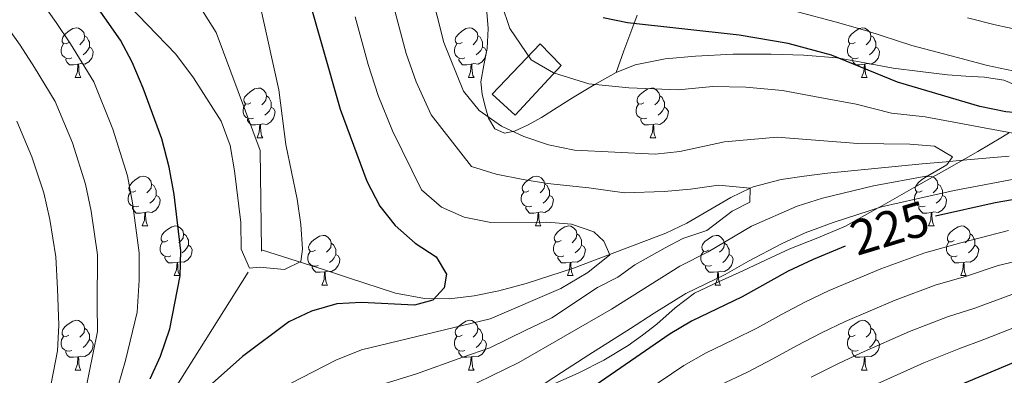
# Model space of a CAD drawing. Extents: x 619280 to 623792, y 787127 to 790181.
# Drawn here: x 621269 to 621467, y 789105 to 789177 of the extents above; entities that cross this region are included whole.
import ezdxf
from ezdxf.enums import TextEntityAlignment as Align

# ---------------------------------------------------------------- set-up
doc = ezdxf.new("R2010")
doc.units = 0
doc.header["$MEASUREMENT"] = 0
doc.linetypes.add('DGN Style 3', pattern=[54.532156, 38.95154, -15.580616])
for name, color, linetype in [('Nivel 11', 7, 'Continuous'), ('Nivel 18', 7, 'Continuous'), ('Nivel 21', 7, 'Continuous'), ('Nivel 36', 7, 'Continuous'), ('Nivel 4', 7, 'Continuous'), ('Nivel 41', 7, 'Continuous'), ('Nivel 5', 7, 'Continuous'), ('Nivel 53', 7, 'Continuous'), ('Nivel 61', 7, 'Continuous'), ('Nivel 63', 7, 'Continuous')]:
    doc.layers.add(name, color=color, linetype=linetype)
doc.styles.add('Style-ariali', font='ariali.shx', dxfattribs={"bigfont": 'arialibig.shx'})

msp = doc.modelspace()

# ---------------------------------------------------------------- linework, layer by layer
at = {"layer": 'Nivel 11', "color": 142, "linetype": 'DGN Style 3', "lineweight": 13}
for points in [[(621317.602, 789130.8090000001, 194.72), (621317.328, 789150.8019999999, 191.521), (621308.487, 789174.6070000001, 191.116), (621288.172, 789207.1769999999, 187.872), (621252.3500000001, 789246.834, 185.033), (621214.862, 789270.827, 181.802)], [(621468.4990000001, 789149.6910000001, 219.162), (621460.6680000001, 789148.9850000001, 216.474), (621456.375, 789148.605, 215), (621455.764, 789148.551, 214.802), (621450.899, 789148.1270000001, 213.812), (621431.8090000001, 789146.2339999999, 214.182), (621427.1200000001, 789145.639, 214.04), (621422.462, 789144.967, 213.239), (621416.8200000001, 789143.4979999999, 210.504), (621416.226, 789143.213, 210), (621412.344, 789141.351, 206.525), (621403.4299999999, 789136.189, 206.053), (621399.2320000001, 789134.156, 205.853), (621380.56, 789127.0689999999, 205.32), (621371.023, 789124.017, 204.701), (621365.4979999999, 789122.513, 204.073), (621360.5249999999, 789121.497, 203.399), (621355.5190000001, 789120.933, 202.657), (621350.5419999999, 789120.9750000001, 201.888), (621344.652, 789122.0560000001, 200.987), (621335.169, 789125.148, 199.837), (621330.548, 789126.679, 198.804), (621317.602, 789130.8090000001, 194.72)], [(621235.51, 788800.0989999999, 230.937), (621235.729, 788800.9410000001, 230.854), (621235.8630000001, 788820.8130000001, 229.029), (621235.6810000001, 788834.193, 227.001), (621234.354, 788857.087, 225.38), (621232.5279999999, 788872.0660000001, 224.569), (621232.351, 788899.842, 222.338), (621235.423, 788912.4550000001, 222.338), (621249.8260000001, 788926.844, 222.338), (621277.2690000001, 788936.5460000001, 220.717), (621299.452, 788945.365, 219.906), (621320.013, 788954.1610000001, 218.284), (621324.3459999999, 788963.548, 217.067), (621322.875, 788982.1810000001, 216.662), (621311.4169999999, 788989.73, 216.256), (621285.7579999999, 788997.896, 215.445), (621262.8090000001, 789015.425, 213.012), (621261.915, 789021.496, 209.362), (621262.943, 789035.297, 208.957), (621294.1869999999, 789093.308, 201.658), (621317.605, 789130.53, 194.765), (621317.602, 789130.8090000001, 194.72)]]:
    msp.add_polyline3d(points, dxfattribs=at)
at = {"layer": 'Nivel 18', "color": 1, "linetype": 'DGN Style 3', "lineweight": 13}
msp.add_polyline3d([(621364.199, 789162.203, 224.239), (621373.818, 789172.345, 223.645), (621378.06, 789167.9680000001, 223.843), (621368.8189999999, 789157.9569999999, 224.041), (621364.199, 789162.203, 224.239)], dxfattribs=at)
at = {"layer": 'Nivel 21', "color": 19, "linetype": 'DGN Style 3', "lineweight": 0, "extrusion": (-0.04962626962286168, -0.02739564739376607, 0.9983920632032266), "elevation": -52236.97143596438, "flags": 128}
msp.add_lwpolyline([(-390574.0665091497, 923921.8776236067), (-390574.0665091499, 923916.74406938)], dxfattribs=at)
at = {"layer": 'Nivel 21', "color": 19, "linetype": 'DGN Style 3', "lineweight": 0}
for points in [[(621384.73, 789164.065, 220.049), (621380.402, 789161.4310000001, 219.645), (621377.2579999999, 789159.4709999999, 219.175), (621374.111, 789157.507, 218.68), (621371.433, 789156.034, 218.153), (621368.689, 789154.7420000001, 217.555), (621366.6710000001, 789154.3470000001, 217.184), (621364.7380000001, 789155.1769999999, 216.715), (621363.4010000001, 789157.3459999999, 216.95), (621362.75, 789159.71, 217.937), (621362.1510000001, 789162.179, 218.708), (621361.899, 789164.645, 219.548), (621362.5120000001, 789168.0190000001, 220.037), (621363.179, 789171.395, 219.957), (621363.335, 789175.4539999999, 219.496), (621363.0360000001, 789179.5150000001, 219.043)], [(621389.217, 789166.5420000001, 220.34), (621390.729, 789170.949, 221.479), (621392.371, 789175.2309999999, 223.628), (621393.4269999999, 789178.1529999999, 225.338)], [(621405.1869999999, 789169.882, 220.967), (621399.058, 789169.3289999999, 220.832), (621393.0490000001, 789168.0730000001, 220.417), (621389.217, 789166.5420000001, 220.34)], [(621471.1969999999, 789163.479, 225.62), (621467.408, 789164.987, 225.936), (621463.5260000001, 789165.622, 226.164), (621459.7660000001, 789165.8500000001, 226.306), (621456.0120000001, 789166.119, 226.373), (621450.5249999999, 789166.7380000001, 226.325), (621445.048, 789167.4410000001, 226.089), (621439.3770000001, 789168.4920000001, 225.631), (621434.159, 789169.432, 225), (621433.689, 789169.517, 224.934), (621427.071, 789170.078, 224.01), (621420.4450000001, 789170.2890000001, 223.089), (621412.817, 789170.257, 222.029), (621405.1869999999, 789169.882, 220.967)], [(621375.442, 789103.2250000001, 220), (621381.6359999999, 789105.9880000001, 220), (621386.7150000001, 789108.5549999999, 220), (621391.5889999999, 789111.5009999999, 220), (621394.513, 789113.605, 220), (621397.365, 789115.7960000001, 220), (621401.0700000001, 789119.092, 220), (621405.0149999999, 789122.0290000001, 220), (621409.854, 789124.324, 220), (621414.7309999999, 789126.5220000001, 220), (621419.4610000001, 789128.77, 220), (621424.193, 789131.0120000001, 220), (621429.858, 789133.185, 220), (621435.435, 789135.533, 220), (621442.0730000001, 789139.24, 220), (621442.564, 789139.514, 220), (621449.6680000001, 789143.537, 220), (621455.9040000001, 789147.077, 220), (621462.138, 789150.6200000001, 220), (621467.155, 789153.557, 220), (621468.5619999999, 789154.4739999999, 220)]]:
    msp.add_polyline3d(points, dxfattribs=at)
at = {"layer": 'Nivel 36', "color": 92, "linetype": 'Continuous', "lineweight": 0, "flags": 128}
for points in [[(621278.7590000001, 789172.588), (621278.229, 789172.3230000001), (621277.699, 789172.378), (621277.4340000001, 789172.7479999999), (621277.379, 789173.173), (621277.5390000001, 789173.693), (621278.0190000001, 789174.288), (621278.6540000001, 789174.818), (621279.554, 789175.4029999999), (621280.2990000001, 789175.5630000001), (621280.7239999999, 789175.5079999999), (621281.254, 789175.193), (621281.784, 789174.608), (621281.9439999999, 789173.9680000001), (621281.834, 789173.118), (621281.409, 789172.588), (621280.9890000001, 789172.163)], [(621358.0860000001, 789172.588), (621357.5560000001, 789172.3230000001), (621357.0260000001, 789172.378), (621356.7609999999, 789172.7479999999), (621356.706, 789173.173), (621356.8659999999, 789173.693), (621357.3459999999, 789174.288), (621357.9809999999, 789174.818), (621358.881, 789175.4029999999), (621359.6259999999, 789175.5630000001), (621360.051, 789175.5079999999), (621360.581, 789175.193), (621361.111, 789174.608), (621361.271, 789173.9680000001), (621361.1610000001, 789173.118), (621360.736, 789172.588), (621360.3160000001, 789172.163)], [(621437.413, 789172.588), (621436.8829999999, 789172.3230000001), (621436.3530000001, 789172.378), (621436.088, 789172.7479999999), (621436.033, 789173.173), (621436.193, 789173.693), (621436.673, 789174.288), (621437.308, 789174.818), (621438.2080000001, 789175.4029999999), (621438.953, 789175.5630000001), (621439.378, 789175.5079999999), (621439.908, 789175.193), (621440.4380000001, 789174.608), (621440.598, 789173.9680000001), (621440.4880000001, 789173.118), (621440.0630000001, 789172.588), (621439.6429999999, 789172.163)], [(621281.9439999999, 789173.9680000001), (621282.419, 789173.6529999999), (621282.7339999999, 789173.013), (621282.8940000001, 789172.693), (621282.8940000001, 789172.1130000001), (621282.8940000001, 789171.6880000001), (621282.524, 789170.9979999999), (621282.104, 789170.5179999999), (621281.6240000001, 789170.098)], [(621361.271, 789173.9680000001), (621361.746, 789173.6529999999), (621362.061, 789173.013), (621362.2209999999, 789172.693), (621362.2209999999, 789172.1130000001), (621362.2209999999, 789171.6880000001), (621361.851, 789170.9979999999), (621361.4310000001, 789170.5179999999), (621360.9510000001, 789170.098)], [(621440.598, 789173.9680000001), (621441.0730000001, 789173.6529999999), (621441.388, 789173.013), (621441.548, 789172.693), (621441.548, 789172.1130000001), (621441.548, 789171.6880000001), (621441.1780000001, 789170.9979999999), (621440.7579999999, 789170.5179999999), (621440.2779999999, 789170.098)], [(621279.344, 789169.5079999999), (621278.919, 789169.348), (621278.334, 789169.408), (621277.8589999999, 789169.618), (621277.4340000001, 789170.0430000001), (621277.219, 789170.628), (621277.219, 789171.048), (621277.274, 789171.6329999999), (621277.699, 789172.3230000001)], [(621282.8940000001, 789171.6880000001), (621283.3489999999, 789171.4380000001), (621283.6939999999, 789170.8230000001), (621283.584, 789170.098), (621283.3740000001, 789169.4580000001), (621282.7890000001, 789168.7180000001), (621281.994, 789168.2380000001), (621281.1440000001, 789168.3430000001), (621280.7139999999, 789168.213)], [(621358.6710000001, 789169.5079999999), (621358.246, 789169.348), (621357.6610000001, 789169.408), (621357.186, 789169.618), (621356.7609999999, 789170.0430000001), (621356.5460000001, 789170.628), (621356.5460000001, 789171.048), (621356.601, 789171.6329999999), (621357.0260000001, 789172.3230000001)], [(621362.2209999999, 789171.6880000001), (621362.676, 789171.4380000001), (621363.021, 789170.8230000001), (621362.9110000001, 789170.098), (621362.7010000001, 789169.4580000001), (621362.1159999999, 789168.7180000001), (621361.321, 789168.2380000001), (621360.4709999999, 789168.3430000001), (621360.041, 789168.213)], [(621437.9979999999, 789169.5079999999), (621437.5730000001, 789169.348), (621436.9880000001, 789169.408), (621436.513, 789169.618), (621436.088, 789170.0430000001), (621435.8729999999, 789170.628), (621435.8729999999, 789171.048), (621435.9280000001, 789171.6329999999), (621436.3530000001, 789172.3230000001)], [(621441.548, 789171.6880000001), (621442.003, 789171.4380000001), (621442.348, 789170.8230000001), (621442.2380000001, 789170.098), (621442.0279999999, 789169.4580000001), (621441.443, 789168.7180000001), (621440.648, 789168.2380000001), (621439.798, 789168.3430000001), (621439.368, 789168.213)], [(621280.604, 789168.213), (621279.7139999999, 789168.128), (621278.869, 789168.128), (621278.4439999999, 789168.558), (621278.1240000001, 789169.033), (621278.1240000001, 789169.348)], [(621359.9310000001, 789168.213), (621359.041, 789168.128), (621358.196, 789168.128), (621357.771, 789168.558), (621357.4510000001, 789169.033), (621357.4510000001, 789169.348)], [(621439.2579999999, 789168.213), (621438.368, 789168.128), (621437.523, 789168.128), (621437.098, 789168.558), (621436.7779999999, 789169.033), (621436.7779999999, 789169.348)], [(621280.0590000001, 789165.5279999999), (621280.494, 789166.6880000001), (621280.604, 789168.213), (621280.7139999999, 789168.213), (621280.7490000001, 789167.628), (621280.784, 789166.943), (621280.854, 789166.328), (621280.969, 789165.9280000001), (621281.1840000001, 789165.5279999999)], [(621359.3859999999, 789165.5279999999), (621359.821, 789166.6880000001), (621359.9310000001, 789168.213), (621360.041, 789168.213), (621360.0760000001, 789167.628), (621360.111, 789166.943), (621360.1810000001, 789166.328), (621360.2960000001, 789165.9280000001), (621360.5109999999, 789165.5279999999)], [(621438.713, 789165.5279999999), (621439.148, 789166.6880000001), (621439.2579999999, 789168.213), (621439.368, 789168.213), (621439.4029999999, 789167.628), (621439.4380000001, 789166.943), (621439.5079999999, 789166.328), (621439.6229999999, 789165.9280000001), (621439.838, 789165.5279999999)], [(621280.0590000001, 789165.5279999999), (621281.1840000001, 789165.5279999999)], [(621359.3859999999, 789165.5279999999), (621360.5109999999, 789165.5279999999)], [(621438.713, 789165.5279999999), (621439.838, 789165.5279999999)], [(621315.45, 789160.4480000001), (621314.9199999999, 789160.183), (621314.3899999999, 789160.2380000001), (621314.125, 789160.608), (621314.0700000001, 789161.033), (621314.23, 789161.5530000001), (621314.71, 789162.148), (621315.345, 789162.6780000001), (621316.2450000001, 789163.263), (621316.99, 789163.423), (621317.415, 789163.368), (621317.9450000001, 789163.0530000001), (621318.4750000001, 789162.4680000001), (621318.635, 789161.828), (621318.5249999999, 789160.9780000001), (621318.1000000001, 789160.4480000001), (621317.6799999999, 789160.023)], [(621394.777, 789160.4480000001), (621394.247, 789160.183), (621393.717, 789160.2380000001), (621393.452, 789160.608), (621393.3970000001, 789161.033), (621393.557, 789161.5530000001), (621394.037, 789162.148), (621394.672, 789162.6780000001), (621395.5719999999, 789163.263), (621396.317, 789163.423), (621396.7420000001, 789163.368), (621397.2720000001, 789163.0530000001), (621397.8019999999, 789162.4680000001), (621397.962, 789161.828), (621397.852, 789160.9780000001), (621397.4269999999, 789160.4480000001), (621397.007, 789160.023)], [(621318.635, 789161.828), (621319.1100000001, 789161.513), (621319.425, 789160.8729999999), (621319.585, 789160.5530000001), (621319.585, 789159.973), (621319.585, 789159.548), (621319.2150000001, 789158.858), (621318.7949999999, 789158.378), (621318.315, 789157.9580000001)], [(621397.962, 789161.828), (621398.4369999999, 789161.513), (621398.7520000001, 789160.8729999999), (621398.912, 789160.5530000001), (621398.912, 789159.973), (621398.912, 789159.548), (621398.5419999999, 789158.858), (621398.122, 789158.378), (621397.642, 789157.9580000001)], [(621316.0349999999, 789157.368), (621315.6100000001, 789157.2080000001), (621315.0249999999, 789157.2679999999), (621314.55, 789157.4780000001), (621314.125, 789157.9029999999), (621313.9099999999, 789158.4880000001), (621313.9099999999, 789158.908), (621313.9650000001, 789159.493), (621314.3899999999, 789160.183)], [(621319.585, 789159.548), (621320.04, 789159.298), (621320.385, 789158.683), (621320.2749999999, 789157.9580000001), (621320.065, 789157.318), (621319.48, 789156.578), (621318.685, 789156.098), (621317.835, 789156.203), (621317.405, 789156.0730000001)], [(621395.362, 789157.368), (621394.9369999999, 789157.2080000001), (621394.352, 789157.2679999999), (621393.8770000001, 789157.4780000001), (621393.452, 789157.9029999999), (621393.237, 789158.4880000001), (621393.237, 789158.908), (621393.2919999999, 789159.493), (621393.717, 789160.183)], [(621398.912, 789159.548), (621399.3670000001, 789159.298), (621399.712, 789158.683), (621399.602, 789157.9580000001), (621399.392, 789157.318), (621398.807, 789156.578), (621398.0120000001, 789156.098), (621397.162, 789156.203), (621396.7320000001, 789156.0730000001)], [(621317.2949999999, 789156.0730000001), (621316.405, 789155.9880000001), (621315.56, 789155.9880000001), (621315.135, 789156.4180000001), (621314.815, 789156.8929999999), (621314.815, 789157.2080000001)], [(621316.75, 789153.388), (621317.185, 789154.548), (621317.2949999999, 789156.0730000001), (621317.405, 789156.0730000001), (621317.44, 789155.4880000001), (621317.4750000001, 789154.8030000001), (621317.5449999999, 789154.1880000001), (621317.6599999999, 789153.788), (621317.875, 789153.388)], [(621396.622, 789156.0730000001), (621395.7320000001, 789155.9880000001), (621394.8870000001, 789155.9880000001), (621394.462, 789156.4180000001), (621394.142, 789156.8929999999), (621394.142, 789157.2080000001)], [(621396.077, 789153.388), (621396.5120000001, 789154.548), (621396.622, 789156.0730000001), (621396.7320000001, 789156.0730000001), (621396.767, 789155.4880000001), (621396.8019999999, 789154.8030000001), (621396.872, 789154.1880000001), (621396.987, 789153.788), (621397.202, 789153.388)], [(621316.75, 789153.388), (621317.875, 789153.388)], [(621396.077, 789153.388), (621397.202, 789153.388)], [(621292.2620000001, 789142.679), (621291.7320000001, 789142.4140000001), (621291.202, 789142.469), (621290.9369999999, 789142.8389999999), (621290.882, 789143.264), (621291.0419999999, 789143.784), (621291.5220000001, 789144.379), (621292.1570000001, 789144.909), (621293.057, 789145.494), (621293.8019999999, 789145.6540000001), (621294.227, 789145.5989999999), (621294.757, 789145.284), (621295.287, 789144.699), (621295.4469999999, 789144.0590000001), (621295.337, 789143.209), (621294.912, 789142.679), (621294.4920000001, 789142.254)], [(621371.5889999999, 789142.679), (621371.0590000001, 789142.4140000001), (621370.5290000001, 789142.469), (621370.264, 789142.8389999999), (621370.209, 789143.264), (621370.369, 789143.784), (621370.8489999999, 789144.379), (621371.4839999999, 789144.909), (621372.3840000001, 789145.494), (621373.129, 789145.6540000001), (621373.554, 789145.5989999999), (621374.084, 789145.284), (621374.6140000001, 789144.699), (621374.774, 789144.0590000001), (621374.6640000001, 789143.209), (621374.2390000001, 789142.679), (621373.8189999999, 789142.254)], [(621450.916, 789142.679), (621450.3859999999, 789142.4140000001), (621449.8559999999, 789142.469), (621449.591, 789142.8389999999), (621449.5360000001, 789143.264), (621449.696, 789143.784), (621450.176, 789144.379), (621450.811, 789144.909), (621451.7110000001, 789145.494), (621452.456, 789145.6540000001), (621452.881, 789145.5989999999), (621453.4110000001, 789145.284), (621453.9410000001, 789144.699), (621454.101, 789144.0590000001), (621453.9909999999, 789143.209), (621453.5660000001, 789142.679), (621453.146, 789142.254)], [(621295.4469999999, 789144.0590000001), (621295.922, 789143.744), (621296.237, 789143.104), (621296.3970000001, 789142.784), (621296.3970000001, 789142.2039999999), (621296.3970000001, 789141.7790000001), (621296.027, 789141.0889999999), (621295.6070000001, 789140.6089999999), (621295.1270000001, 789140.189)], [(621374.774, 789144.0590000001), (621375.2490000001, 789143.744), (621375.564, 789143.104), (621375.7239999999, 789142.784), (621375.7239999999, 789142.2039999999), (621375.7239999999, 789141.7790000001), (621375.354, 789141.0889999999), (621374.9340000001, 789140.6089999999), (621374.4539999999, 789140.189)], [(621454.101, 789144.0590000001), (621454.5760000001, 789143.744), (621454.8910000001, 789143.104), (621455.051, 789142.784), (621455.051, 789142.2039999999), (621455.051, 789141.7790000001), (621454.6810000001, 789141.0889999999), (621454.2609999999, 789140.6089999999), (621453.781, 789140.189)], [(621292.8470000001, 789139.5989999999), (621292.422, 789139.439), (621291.837, 789139.4990000001), (621291.362, 789139.709), (621290.9369999999, 789140.1340000001), (621290.7220000001, 789140.719), (621290.7220000001, 789141.139), (621290.777, 789141.7239999999), (621291.202, 789142.4140000001)], [(621296.3970000001, 789141.7790000001), (621296.852, 789141.5290000001), (621297.1969999999, 789140.9140000001), (621297.087, 789140.189), (621296.8770000001, 789139.5490000001), (621296.2919999999, 789138.8090000001), (621295.497, 789138.3289999999), (621294.6470000001, 789138.4340000001), (621294.217, 789138.304)], [(621372.1740000001, 789139.5989999999), (621371.7490000001, 789139.439), (621371.1640000001, 789139.4990000001), (621370.689, 789139.709), (621370.264, 789140.1340000001), (621370.0490000001, 789140.719), (621370.0490000001, 789141.139), (621370.104, 789141.7239999999), (621370.5290000001, 789142.4140000001)], [(621375.7239999999, 789141.7790000001), (621376.179, 789141.5290000001), (621376.524, 789140.9140000001), (621376.4140000001, 789140.189), (621376.2039999999, 789139.5490000001), (621375.619, 789138.8090000001), (621374.824, 789138.3289999999), (621373.9739999999, 789138.4340000001), (621373.544, 789138.304)], [(621451.5009999999, 789139.5989999999), (621451.0760000001, 789139.439), (621450.4909999999, 789139.4990000001), (621450.0160000001, 789139.709), (621449.591, 789140.1340000001), (621449.3759999999, 789140.719), (621449.3759999999, 789141.139), (621449.4310000001, 789141.7239999999), (621449.8559999999, 789142.4140000001)], [(621455.051, 789141.7790000001), (621455.506, 789141.5290000001), (621455.851, 789140.9140000001), (621455.7409999999, 789140.189), (621455.531, 789139.5490000001), (621454.946, 789138.8090000001), (621454.1510000001, 789138.3289999999), (621453.301, 789138.4340000001), (621452.871, 789138.304)], [(621294.1070000001, 789138.304), (621293.217, 789138.219), (621292.372, 789138.219), (621291.9469999999, 789138.649), (621291.6270000001, 789139.1240000001), (621291.6270000001, 789139.439)], [(621373.4340000001, 789138.304), (621372.544, 789138.219), (621371.699, 789138.219), (621371.274, 789138.649), (621370.9539999999, 789139.1240000001), (621370.9539999999, 789139.439)], [(621452.7609999999, 789138.304), (621451.871, 789138.219), (621451.0260000001, 789138.219), (621450.601, 789138.649), (621450.281, 789139.1240000001), (621450.281, 789139.439)], [(621293.5619999999, 789135.619), (621293.997, 789136.7790000001), (621294.1070000001, 789138.304), (621294.217, 789138.304), (621294.2520000001, 789137.719), (621294.287, 789137.034), (621294.3570000001, 789136.419), (621294.4720000001, 789136.0190000001), (621294.6869999999, 789135.619)], [(621372.889, 789135.619), (621373.324, 789136.7790000001), (621373.4340000001, 789138.304), (621373.544, 789138.304), (621373.5789999999, 789137.719), (621373.6140000001, 789137.034), (621373.6840000001, 789136.419), (621373.7990000001, 789136.0190000001), (621374.014, 789135.619)], [(621452.216, 789135.619), (621452.6510000001, 789136.7790000001), (621452.7609999999, 789138.304), (621452.871, 789138.304), (621452.906, 789137.719), (621452.9410000001, 789137.034), (621453.0109999999, 789136.419), (621453.1259999999, 789136.0190000001), (621453.341, 789135.619)], [(621293.5619999999, 789135.619), (621294.6869999999, 789135.619)], [(621298.737, 789132.6440000001), (621298.2069999999, 789132.379), (621297.6769999999, 789132.4340000001), (621297.412, 789132.804), (621297.3570000001, 789133.229), (621297.517, 789133.7490000001), (621297.997, 789134.344), (621298.632, 789134.8740000001), (621299.5320000001, 789135.459), (621300.277, 789135.619), (621300.702, 789135.564), (621301.2320000001, 789135.2490000001), (621301.7620000001, 789134.6640000001), (621301.922, 789134.024), (621301.8119999999, 789133.1740000001), (621301.3870000001, 789132.6440000001), (621300.967, 789132.219)], [(621372.889, 789135.619), (621374.014, 789135.619)], [(621378.064, 789132.6440000001), (621377.534, 789132.379), (621377.004, 789132.4340000001), (621376.7390000001, 789132.804), (621376.6840000001, 789133.229), (621376.844, 789133.7490000001), (621377.324, 789134.344), (621377.959, 789134.8740000001), (621378.8589999999, 789135.459), (621379.604, 789135.619), (621380.0290000001, 789135.564), (621380.5590000001, 789135.2490000001), (621381.0889999999, 789134.6640000001), (621381.2490000001, 789134.024), (621381.139, 789133.1740000001), (621380.7139999999, 789132.6440000001), (621380.294, 789132.219)], [(621452.216, 789135.619), (621453.341, 789135.619)], [(621457.3910000001, 789132.6440000001), (621456.861, 789132.379), (621456.331, 789132.4340000001), (621456.0660000001, 789132.804), (621456.0109999999, 789133.229), (621456.1710000001, 789133.7490000001), (621456.6510000001, 789134.344), (621457.2860000001, 789134.8740000001), (621458.186, 789135.459), (621458.9310000001, 789135.619), (621459.3559999999, 789135.564), (621459.8859999999, 789135.2490000001), (621460.416, 789134.6640000001), (621460.5760000001, 789134.024), (621460.466, 789133.1740000001), (621460.041, 789132.6440000001), (621459.621, 789132.219)], [(621301.922, 789134.024), (621302.3970000001, 789133.709), (621302.712, 789133.0689999999), (621302.872, 789132.7490000001), (621302.872, 789132.169), (621302.872, 789131.744), (621302.5020000001, 789131.054), (621302.0819999999, 789130.574), (621301.602, 789130.1540000001)], [(621328.5090000001, 789130.7390000001), (621327.979, 789130.4739999999), (621327.449, 789130.5290000001), (621327.1840000001, 789130.899), (621327.129, 789131.324), (621327.2890000001, 789131.844), (621327.7690000001, 789132.439), (621328.4040000001, 789132.969), (621329.304, 789133.554), (621330.0490000001, 789133.7139999999), (621330.4739999999, 789133.659), (621331.004, 789133.344), (621331.534, 789132.7590000001), (621331.6939999999, 789132.119), (621331.584, 789131.2690000001), (621331.159, 789130.7390000001), (621330.7390000001, 789130.314)], [(621381.2490000001, 789134.024), (621381.7239999999, 789133.709), (621382.0390000001, 789133.0689999999), (621382.199, 789132.7490000001), (621382.199, 789132.169), (621382.199, 789131.744), (621381.8289999999, 789131.054), (621381.409, 789130.574), (621380.929, 789130.1540000001)], [(621407.8360000001, 789130.7390000001), (621407.3060000001, 789130.4739999999), (621406.7760000001, 789130.5290000001), (621406.5109999999, 789130.899), (621406.456, 789131.324), (621406.6159999999, 789131.844), (621407.0959999999, 789132.439), (621407.7309999999, 789132.969), (621408.631, 789133.554), (621409.3759999999, 789133.7139999999), (621409.801, 789133.659), (621410.331, 789133.344), (621410.861, 789132.7590000001), (621411.021, 789132.119), (621410.9110000001, 789131.2690000001), (621410.486, 789130.7390000001), (621410.0660000001, 789130.314)], [(621460.5760000001, 789134.024), (621461.051, 789133.709), (621461.3659999999, 789133.0689999999), (621461.5260000001, 789132.7490000001), (621461.5260000001, 789132.169), (621461.5260000001, 789131.744), (621461.156, 789131.054), (621460.736, 789130.574), (621460.256, 789130.1540000001)], [(621299.3219999999, 789129.564), (621298.8970000001, 789129.4040000001), (621298.3119999999, 789129.4639999999), (621297.837, 789129.6740000001), (621297.412, 789130.0989999999), (621297.1969999999, 789130.6840000001), (621297.1969999999, 789131.104), (621297.2520000001, 789131.689), (621297.6769999999, 789132.379)], [(621302.872, 789131.744), (621303.327, 789131.494), (621303.672, 789130.879), (621303.5619999999, 789130.1540000001), (621303.352, 789129.514), (621302.767, 789128.774), (621301.9720000001, 789128.294), (621301.122, 789128.399), (621300.692, 789128.2690000001)], [(621331.6939999999, 789132.119), (621332.169, 789131.804), (621332.4839999999, 789131.1640000001), (621332.6440000001, 789130.844), (621332.6440000001, 789130.264), (621332.6440000001, 789129.8389999999), (621332.274, 789129.149), (621331.854, 789128.669), (621331.3740000001, 789128.2490000001)], [(621378.649, 789129.564), (621378.2239999999, 789129.4040000001), (621377.639, 789129.4639999999), (621377.1640000001, 789129.6740000001), (621376.7390000001, 789130.0989999999), (621376.524, 789130.6840000001), (621376.524, 789131.104), (621376.5789999999, 789131.689), (621377.004, 789132.379)], [(621382.199, 789131.744), (621382.6540000001, 789131.494), (621382.9990000001, 789130.879), (621382.889, 789130.1540000001), (621382.679, 789129.514), (621382.094, 789128.774), (621381.2990000001, 789128.294), (621380.449, 789128.399), (621380.0190000001, 789128.2690000001)], [(621411.021, 789132.119), (621411.496, 789131.804), (621411.811, 789131.1640000001), (621411.9709999999, 789130.844), (621411.9709999999, 789130.264), (621411.9709999999, 789129.8389999999), (621411.601, 789129.149), (621411.1810000001, 789128.669), (621410.7010000001, 789128.2490000001)], [(621457.976, 789129.564), (621457.551, 789129.4040000001), (621456.966, 789129.4639999999), (621456.4909999999, 789129.6740000001), (621456.0660000001, 789130.0989999999), (621455.851, 789130.6840000001), (621455.851, 789131.104), (621455.906, 789131.689), (621456.331, 789132.379)], [(621461.5260000001, 789131.744), (621461.9809999999, 789131.494), (621462.3260000001, 789130.879), (621462.216, 789130.1540000001), (621462.006, 789129.514), (621461.4210000001, 789128.774), (621460.6259999999, 789128.294), (621459.7760000001, 789128.399), (621459.3459999999, 789128.2690000001)], [(621329.094, 789127.659), (621328.669, 789127.4990000001), (621328.084, 789127.5590000001), (621327.6089999999, 789127.7690000001), (621327.1840000001, 789128.1939999999), (621326.969, 789128.7790000001), (621326.969, 789129.199), (621327.024, 789129.784), (621327.449, 789130.4739999999)], [(621332.6440000001, 789129.8389999999), (621333.0989999999, 789129.5889999999), (621333.4439999999, 789128.9739999999), (621333.334, 789128.2490000001), (621333.1240000001, 789127.6089999999), (621332.5390000001, 789126.869), (621331.744, 789126.389), (621330.8940000001, 789126.494), (621330.4639999999, 789126.3640000001)], [(621408.4210000001, 789127.659), (621407.996, 789127.4990000001), (621407.4110000001, 789127.5590000001), (621406.936, 789127.7690000001), (621406.5109999999, 789128.1939999999), (621406.2960000001, 789128.7790000001), (621406.2960000001, 789129.199), (621406.351, 789129.784), (621406.7760000001, 789130.4739999999)], [(621411.9709999999, 789129.8389999999), (621412.426, 789129.5889999999), (621412.771, 789128.9739999999), (621412.6610000001, 789128.2490000001), (621412.4510000001, 789127.6089999999), (621411.8659999999, 789126.869), (621411.071, 789126.389), (621410.2209999999, 789126.494), (621409.791, 789126.3640000001)], [(621300.5819999999, 789128.2690000001), (621299.692, 789128.1840000001), (621298.8470000001, 789128.1840000001), (621298.422, 789128.6140000001), (621298.102, 789129.0889999999), (621298.102, 789129.4040000001)], [(621300.037, 789125.584), (621300.4720000001, 789126.744), (621300.5819999999, 789128.2690000001), (621300.692, 789128.2690000001), (621300.727, 789127.6840000001), (621300.7620000001, 789126.9990000001), (621300.8319999999, 789126.3840000001), (621300.9469999999, 789125.9839999999), (621301.162, 789125.584)], [(621330.354, 789126.3640000001), (621329.4639999999, 789126.2790000001), (621328.619, 789126.2790000001), (621328.1939999999, 789126.709), (621327.8740000001, 789127.1840000001), (621327.8740000001, 789127.4990000001)], [(621379.909, 789128.2690000001), (621379.0190000001, 789128.1840000001), (621378.1740000001, 789128.1840000001), (621377.7490000001, 789128.6140000001), (621377.429, 789129.0889999999), (621377.429, 789129.4040000001)], [(621379.3640000001, 789125.584), (621379.7990000001, 789126.744), (621379.909, 789128.2690000001), (621380.0190000001, 789128.2690000001), (621380.054, 789127.6840000001), (621380.0889999999, 789126.9990000001), (621380.159, 789126.3840000001), (621380.274, 789125.9839999999), (621380.4890000001, 789125.584)], [(621409.6810000001, 789126.3640000001), (621408.791, 789126.2790000001), (621407.946, 789126.2790000001), (621407.521, 789126.709), (621407.2010000001, 789127.1840000001), (621407.2010000001, 789127.4990000001)], [(621459.236, 789128.2690000001), (621458.3459999999, 789128.1840000001), (621457.5009999999, 789128.1840000001), (621457.0760000001, 789128.6140000001), (621456.756, 789129.0889999999), (621456.756, 789129.4040000001)], [(621458.6910000001, 789125.584), (621459.1259999999, 789126.744), (621459.236, 789128.2690000001), (621459.3459999999, 789128.2690000001), (621459.381, 789127.6840000001), (621459.416, 789126.9990000001), (621459.486, 789126.3840000001), (621459.601, 789125.9839999999), (621459.8160000001, 789125.584)], [(621300.037, 789125.584), (621301.162, 789125.584)], [(621329.8090000001, 789123.679), (621330.244, 789124.8389999999), (621330.354, 789126.3640000001), (621330.4639999999, 789126.3640000001), (621330.4990000001, 789125.7790000001), (621330.534, 789125.094), (621330.604, 789124.479), (621330.719, 789124.0789999999), (621330.9340000001, 789123.679)], [(621379.3640000001, 789125.584), (621380.4890000001, 789125.584)], [(621409.1359999999, 789123.679), (621409.571, 789124.8389999999), (621409.6810000001, 789126.3640000001), (621409.791, 789126.3640000001), (621409.8260000001, 789125.7790000001), (621409.861, 789125.094), (621409.9310000001, 789124.479), (621410.0460000001, 789124.0789999999), (621410.2609999999, 789123.679)], [(621458.6910000001, 789125.584), (621459.8160000001, 789125.584)], [(621329.8090000001, 789123.679), (621330.9340000001, 789123.679)], [(621409.1359999999, 789123.679), (621410.2609999999, 789123.679)], [(621278.7590000001, 789113.5959999999), (621278.229, 789113.331), (621277.699, 789113.3859999999), (621277.4340000001, 789113.756), (621277.379, 789114.1810000001), (621277.5390000001, 789114.7010000001), (621278.0190000001, 789115.2960000001), (621278.6540000001, 789115.8260000001), (621279.554, 789116.4110000001), (621280.2990000001, 789116.571), (621280.7239999999, 789116.5160000001), (621281.254, 789116.2010000001), (621281.784, 789115.6159999999), (621281.9439999999, 789114.976), (621281.834, 789114.1259999999), (621281.409, 789113.5959999999), (621280.9890000001, 789113.1710000001)], [(621358.0860000001, 789113.5959999999), (621357.5560000001, 789113.331), (621357.0260000001, 789113.3859999999), (621356.7609999999, 789113.756), (621356.706, 789114.1810000001), (621356.8659999999, 789114.7010000001), (621357.3459999999, 789115.2960000001), (621357.9809999999, 789115.8260000001), (621358.881, 789116.4110000001), (621359.6259999999, 789116.571), (621360.051, 789116.5160000001), (621360.581, 789116.2010000001), (621361.111, 789115.6159999999), (621361.271, 789114.976), (621361.1610000001, 789114.1259999999), (621360.736, 789113.5959999999), (621360.3160000001, 789113.1710000001)], [(621437.413, 789113.5959999999), (621436.8829999999, 789113.331), (621436.3530000001, 789113.3859999999), (621436.088, 789113.756), (621436.033, 789114.1810000001), (621436.193, 789114.7010000001), (621436.673, 789115.2960000001), (621437.308, 789115.8260000001), (621438.2080000001, 789116.4110000001), (621438.953, 789116.571), (621439.378, 789116.5160000001), (621439.908, 789116.2010000001), (621440.4380000001, 789115.6159999999), (621440.598, 789114.976), (621440.4880000001, 789114.1259999999), (621440.0630000001, 789113.5959999999), (621439.6429999999, 789113.1710000001)], [(621281.9439999999, 789114.976), (621282.419, 789114.6610000001), (621282.7339999999, 789114.021), (621282.8940000001, 789113.7010000001), (621282.8940000001, 789113.121), (621282.8940000001, 789112.696), (621282.524, 789112.006), (621282.104, 789111.5260000001), (621281.6240000001, 789111.1059999999)], [(621361.271, 789114.976), (621361.746, 789114.6610000001), (621362.061, 789114.021), (621362.2209999999, 789113.7010000001), (621362.2209999999, 789113.121), (621362.2209999999, 789112.696), (621361.851, 789112.006), (621361.4310000001, 789111.5260000001), (621360.9510000001, 789111.1059999999)], [(621440.598, 789114.976), (621441.0730000001, 789114.6610000001), (621441.388, 789114.021), (621441.548, 789113.7010000001), (621441.548, 789113.121), (621441.548, 789112.696), (621441.1780000001, 789112.006), (621440.7579999999, 789111.5260000001), (621440.2779999999, 789111.1059999999)], [(621279.344, 789110.5160000001), (621278.919, 789110.3559999999), (621278.334, 789110.416), (621277.8589999999, 789110.6259999999), (621277.4340000001, 789111.051), (621277.219, 789111.6359999999), (621277.219, 789112.0560000001), (621277.274, 789112.6410000001), (621277.699, 789113.331)], [(621282.8940000001, 789112.696), (621283.3489999999, 789112.446), (621283.6939999999, 789111.831), (621283.584, 789111.1059999999), (621283.3740000001, 789110.466), (621282.7890000001, 789109.726), (621281.994, 789109.246), (621281.1440000001, 789109.351), (621280.7139999999, 789109.2209999999)], [(621358.6710000001, 789110.5160000001), (621358.246, 789110.3559999999), (621357.6610000001, 789110.416), (621357.186, 789110.6259999999), (621356.7609999999, 789111.051), (621356.5460000001, 789111.6359999999), (621356.5460000001, 789112.0560000001), (621356.601, 789112.6410000001), (621357.0260000001, 789113.331)], [(621362.2209999999, 789112.696), (621362.676, 789112.446), (621363.021, 789111.831), (621362.9110000001, 789111.1059999999), (621362.7010000001, 789110.466), (621362.1159999999, 789109.726), (621361.321, 789109.246), (621360.4709999999, 789109.351), (621360.041, 789109.2209999999)], [(621437.9979999999, 789110.5160000001), (621437.5730000001, 789110.3559999999), (621436.9880000001, 789110.416), (621436.513, 789110.6259999999), (621436.088, 789111.051), (621435.8729999999, 789111.6359999999), (621435.8729999999, 789112.0560000001), (621435.9280000001, 789112.6410000001), (621436.3530000001, 789113.331)], [(621441.548, 789112.696), (621442.003, 789112.446), (621442.348, 789111.831), (621442.2380000001, 789111.1059999999), (621442.0279999999, 789110.466), (621441.443, 789109.726), (621440.648, 789109.246), (621439.798, 789109.351), (621439.368, 789109.2209999999)], [(621280.604, 789109.2209999999), (621279.7139999999, 789109.1359999999), (621278.869, 789109.1359999999), (621278.4439999999, 789109.5660000001), (621278.1240000001, 789110.041), (621278.1240000001, 789110.3559999999)], [(621359.9310000001, 789109.2209999999), (621359.041, 789109.1359999999), (621358.196, 789109.1359999999), (621357.771, 789109.5660000001), (621357.4510000001, 789110.041), (621357.4510000001, 789110.3559999999)], [(621439.2579999999, 789109.2209999999), (621438.368, 789109.1359999999), (621437.523, 789109.1359999999), (621437.098, 789109.5660000001), (621436.7779999999, 789110.041), (621436.7779999999, 789110.3559999999)], [(621280.0590000001, 789106.5360000001), (621280.494, 789107.696), (621280.604, 789109.2209999999), (621280.7139999999, 789109.2209999999), (621280.7490000001, 789108.6359999999), (621280.784, 789107.9510000001), (621280.854, 789107.3360000001), (621280.969, 789106.936), (621281.1840000001, 789106.5360000001)], [(621359.3859999999, 789106.5360000001), (621359.821, 789107.696), (621359.9310000001, 789109.2209999999), (621360.041, 789109.2209999999), (621360.0760000001, 789108.6359999999), (621360.111, 789107.9510000001), (621360.1810000001, 789107.3360000001), (621360.2960000001, 789106.936), (621360.5109999999, 789106.5360000001)], [(621438.713, 789106.5360000001), (621439.148, 789107.696), (621439.2579999999, 789109.2209999999), (621439.368, 789109.2209999999), (621439.4029999999, 789108.6359999999), (621439.4380000001, 789107.9510000001), (621439.5079999999, 789107.3360000001), (621439.6229999999, 789106.936), (621439.838, 789106.5360000001)], [(621280.0590000001, 789106.5360000001), (621281.1840000001, 789106.5360000001)], [(621359.3859999999, 789106.5360000001), (621360.5109999999, 789106.5360000001)], [(621438.713, 789106.5360000001), (621439.838, 789106.5360000001)]]:
    msp.add_lwpolyline(points, dxfattribs=at)
at = {"layer": 'Nivel 4', "color": 25, "linetype": 'Continuous', "lineweight": 30, "flags": 128}
for points, elevation in [([(621295.1710000001, 789104.804), (621297.22, 789109.3640000001), (621299.1270000001, 789114.8500000001), (621301.2110000001, 789125.547), (621301.3189999999, 789130.5619999999), (621299.979, 789141.97), (621299, 789147.4839999999), (621297.54, 789153.2050000001), (621293.7860000001, 789163.412), (621291.5360000001, 789168.6429999999), (621289.183, 789173.0549999999), (621269.729, 789200.821)], 200), ([(621326.125, 789185.1670000001), (621333.496, 789159.1699999999), (621338.8500000001, 789144.6259999999), (621341.523, 789139.6130000001), (621344.6070000001, 789135.679), (621348.642, 789132.1100000001), (621352.878, 789129.351), (621354.946, 789125.871), (621354.5050000001, 789123.101), (621352.2, 789120.6240000001), (621348.493, 789119.6170000001), (621337.8019999999, 789120.162), (621332.8119999999, 789119.865), (621327.737, 789118.453), (621323.1599999999, 789116.264), (621313.8200000001, 789109.257), (621301.531, 789098.3530000001)], 200), ([(621453.6140000001, 789137.6440000001), (621465.6769999999, 789140.3360000001), (621482.361, 789143.24), (621503.639, 789146.3700000001), (621514.4639999999, 789148.967), (621518.9880000001, 789151.0970000001), (621520.6140000001, 789152.7139999999), (621520.534, 789154.6799999999), (621515.831, 789156.5819999999), (621510.827, 789157.152), (621500.1910000001, 789157.538), (621484.1399999999, 789157.425), (621478.662, 789157.669), (621467.8060000001, 789158.6370000001), (621462.53, 789159.6810000001), (621445.9610000001, 789164.5860000001), (621432.6229999999, 789170.0630000001), (621423.8759999999, 789172.3910000001), (621414.02, 789174.094), (621391.446, 789176.585), (621386.544, 789177.567)], 225), ([(621435.3929999999, 789131.5220000001), (621428.933, 789128.8729999999), (621423.916, 789126.466), (621414.5789999999, 789121.2890000001), (621404.3870000001, 789116.419), (621400.085, 789113.869), (621381.0249999999, 789100.7250000001)], 225), ([(621479.115, 789112.074), (621454.176, 789101.682), (621434.544, 789092.537), (621423.814, 789086.497), (621413.8319999999, 789081.8430000001), (621395.631, 789071.798), (621391.288, 789068.9680000001), (621382.1570000001, 789062.1159999999), (621368.2550000001, 789052.571), (621356.436, 789042.2579999999), (621352.712, 789038.646), (621349.638, 789034.7069999999), (621347.3559999999, 789029.909), (621346.521, 789024.9010000001), (621346.7590000001, 789019.1640000001), (621348.828, 789015.5249999999), (621355.5320000001, 789007.271), (621361.872, 788998.375), (621367.423, 788988.9369999999), (621369.5700000001, 788983.4909999999), (621372.9439999999, 788968.1869999999)], 250)]:
    msp.add_lwpolyline(points, dxfattribs=dict(at, elevation=elevation))
at = {"layer": 'Nivel 5', "color": 25, "linetype": 'Continuous', "lineweight": 0, "flags": 128}
for points, elevation in [([(621349.112, 789193.6329999999), (621354.3870000001, 789172.585), (621358.365, 789162.7820000001), (621361.53, 789158.912), (621366.0619999999, 789155.764), (621370.577, 789153.619), (621375.5109999999, 789151.9580000001), (621380.807, 789150.9140000001), (621397.074, 789150.075), (621402.0179999999, 789150.621), (621411.0190000001, 789152.551), (621421.638, 789153.5079999999), (621437.919, 789152.227), (621448.4450000001, 789152.105), (621453.422, 789151.669), (621457.037, 789149.565), (621455.8899999999, 789147.9010000001), (621452.04, 789145.723), (621441.118, 789143.713), (621430.841, 789141.1810000001), (621425.7069999999, 789139.6229999999), (621416.5160000001, 789135.541), (621407.717, 789130.3589999999), (621402.06, 789127.5), (621388.253, 789118.8130000001), (621369.547, 789108.084), (621350.2420000001, 789098.639)], 215), ([(621287.212, 789098.2820000001), (621290.212, 789108.5009999999), (621292.5249999999, 789118.2069999999), (621292.9709999999, 789124.6740000001), (621292.9310000001, 789130.175), (621291.6170000001, 789140.2720000001), (621290.5700000001, 789145.747), (621287.645, 789155.125), (621283.774, 789164.683), (621279.0819999999, 789172.3459999999), (621276.179, 789176.6410000001), (621270.95, 789184.077)], 205), ([(621324.845, 789141.004), (621325.5760000001, 789135.892), (621325.892, 789130.9029999999), (621325.554, 789128.4539999999), (621322.281, 789126.815), (621317.2250000001, 789127.277), (621315.2080000001, 789127.0900000001), (621313.507, 789130.9469999999), (621313.487, 789136.315), (621312.209, 789146.727), (621311.2749999999, 789151.8019999999), (621309.46, 789156.7679999999), (621303.8940000001, 789165.4709999999), (621300.318, 789170.2650000001), (621288.9140000001, 789182.1400000001)], 195), ([(621317.527, 789179.105), (621321.095, 789163.048), (621322.521, 789152.065), (621324.845, 789141.004)], 195), ([(621344.254, 789180.038), (621346.784, 789170.365), (621348.821, 789164.666), (621351.8470000001, 789158.014), (621359.9909999999, 789147.5860000001), (621364.994, 789146.03), (621370.3910000001, 789144.97), (621375.358, 789144.149), (621383.6410000001, 789143.288), (621390.8770000001, 789142.264), (621398.8729999999, 789142.5590000001), (621404.182, 789143.038), (621409.8, 789143.808), (621416.227, 789143.254), (621416.1370000001, 789140.4280000001), (621412.568, 789138.5819999999), (621407.486, 789134.6610000001), (621402.629, 789133.054), (621399.0590000001, 789131.2080000001), (621392.9439999999, 789127.7860000001), (621389.5109999999, 789125.3), (621385.3970000001, 789123.217), (621376.1740000001, 789117.0930000001), (621371.1200000001, 789114.6670000001), (621363.7220000001, 789111.05), (621358.236, 789109.166), (621348.885, 789105.7930000001), (621341.479, 789103.469)], 210), ([(621366.0700000001, 789180.426), (621367.727, 789175.416), (621372.0320000001, 789169.115), (621376.5549999999, 789166.469), (621383.675, 789164.24), (621391.763, 789163.4580000001), (621401.7010000001, 789163.054), (621408.6869999999, 789163.7450000001), (621415.3389999999, 789163.5760000001), (621422.757, 789162.949), (621430.2860000001, 789161.537), (621437.5830000001, 789160.1950000001), (621444.703, 789158.3740000001), (621451.51, 789157.5889999999), (621469.2420000001, 789154.3500000001)], 220), ([(621263.189, 789051.1529999999), (621270.7390000001, 789071.3319999999), (621279.2990000001, 789091.6680000001), (621281.0460000001, 789097.077), (621284.513, 789114.3219999999), (621284.4979999999, 789119.736), (621284.5430000001, 789129.7890000001), (621283.256, 789138.575), (621282.1399999999, 789144.0109999999), (621279.476, 789152.3530000001), (621276.0120000001, 789160.723), (621271.852, 789167.544), (621268.915, 789172.038), (621264.1939999999, 789178.72)], 210), ([(621336.5530000001, 789177.7920000001), (621339.182, 789168.145), (621341.158, 789161.9180000001), (621344.074, 789154.781), (621349.888, 789142.861), (621353.9210000001, 789139.409), (621358.49, 789137.3910000001), (621363.9269999999, 789136.2960000001), (621375.206, 789136.341), (621380.196, 789135.987), (621384.6810000001, 789134.4539999999), (621386.727, 789132.568), (621387.9099999999, 789129.7720000001), (621383.4639999999, 789126.2450000001), (621377.9880000001, 789122.96), (621363.73, 789116.8700000001), (621337.81, 789110.595), (621332.595, 789108.5179999999), (621323.4839999999, 789103.8630000001)], 205), ([(621425.7420000001, 789178.808), (621433.371, 789176.7620000001), (621439.7409999999, 789174.943), (621448.837, 789172.007), (621457.8060000001, 789169.6810000001), (621464.0860000001, 789167.9380000001), (621469.23, 789166.8759999999)], 230), ([(621460.064, 789177.6159999999), (621465.6429999999, 789176.1950000001), (621470.6540000001, 789175.115)], 235), ([(621267.6980000001, 789072.4070000001), (621271.02, 789082.297), (621276.5009999999, 789110.4380000001), (621276.7350000001, 789115.5689999999), (621276.493, 789122.929), (621276.155, 789129.4029999999), (621274.895, 789136.8770000001), (621273.71, 789142.274), (621271.308, 789149.581), (621268.25, 789156.763)], 215), ([(621488.625, 789148.6869999999), (621457.396, 789142.7309999999), (621449.8630000001, 789141.05), (621442.7309999999, 789139.453), (621432.966, 789136.29), (621427.3200000001, 789134.2479999999), (621422.5260000001, 789132.0290000001), (621415.875, 789128.5220000001), (621411.148, 789125.824), (621403.223, 789121.959), (621396.8400000001, 789118.021), (621392.1100000001, 789114.9210000001), (621383.6570000001, 789109.595), (621378.1329999999, 789106.037), (621373.304, 789102.879)], 220), ([(621468.3640000001, 789134.683), (621458.71, 789132.1710000001), (621451.435, 789130.19), (621442.6089999999, 789126.973), (621432.1680000001, 789122.5900000001), (621427.2479999999, 789120.2420000001), (621422.5430000001, 789117.74), (621417.7, 789115.048), (621412.8160000001, 789112.605), (621407.3659999999, 789110.0120000001), (621402.834, 789107.463), (621395.372, 789102.4380000001)], 230), ([(621475.1510000001, 789129.744), (621466.277, 789127.6070000001), (621459.6570000001, 789125.415), (621453.7390000001, 789123.7380000001), (621445.5009999999, 789120.6499999999), (621435.4040000001, 789116.307), (621430.5800000001, 789114.0179999999), (621425.5430000001, 789111.439), (621420.821, 789108.807), (621415.565, 789106.078), (621410.345, 789103.605)], 235), ([(621469.0179999999, 789121.788), (621461.527, 789119.0449999999), (621456.044, 789117.2849999999), (621448.392, 789114.327), (621438.639, 789110.024), (621433.913, 789107.7949999999), (621428.5430000001, 789105.138)], 240), ([(621471.7579999999, 789115.969), (621463.3970000001, 789112.6740000001), (621458.348, 789110.8330000001), (621451.284, 789108.004), (621441.875, 789103.7409999999)], 245)]:
    msp.add_lwpolyline(points, dxfattribs=dict(at, elevation=elevation))
at = {"layer": 'Nivel 53', "color": 1, "linetype": 'Continuous', "lineweight": 0}
msp.add_3dface([(621364.199, 789162.203, 224.239), (621368.8189999999, 789157.9569999999, 224.041), (621378.06, 789167.9680000001, 223.843), (621373.818, 789172.345, 223.645)], dxfattribs=at)
at = {"layer": 'Nivel 61', "color": 19, "linetype": 'Continuous', "lineweight": 0}
msp.add_3dface([(620180.23, 789852.78), (623562.73, 789913.46), (623604.8300000001, 787599.8300000001), (620221.1699999999, 787539.1799999999)], dxfattribs=at)
at = {"layer": 'Nivel 63', "color": 7, "linetype": 'Continuous', "lineweight": 30}
msp.add_3dface([(619333.371, 787127.487), (619280.1440000001, 790101.0220000001), (623738.423, 790180.862), (623791.6499999999, 787207.327)], dxfattribs=at)
at = {"layer": 'Nivel 63', "color": 7, "linetype": 'Continuous', "lineweight": 0}
msp.add_3dface([(619335.371, 787129.487, -0.25), (623789.6499999999, 787209.327, -0.25), (623736.423, 790178.862, -0.25), (619282.1440000001, 790099.0220000001, -0.25)], dxfattribs=at)

# ---------------------------------------------------------------- texts
at = {"layer": 'Nivel 41', "color": 25, "linetype": 'Continuous', "lineweight": 0, "style": 'Style-ariali'}
msp.add_text('225', height=7.000002, rotation=16.84411038642889, dxfattribs=at).set_placement((621444.3784850081, 789135.2037761451, 225), align=Align.MIDDLE_CENTER)

doc.saveas('drawing.dxf')
